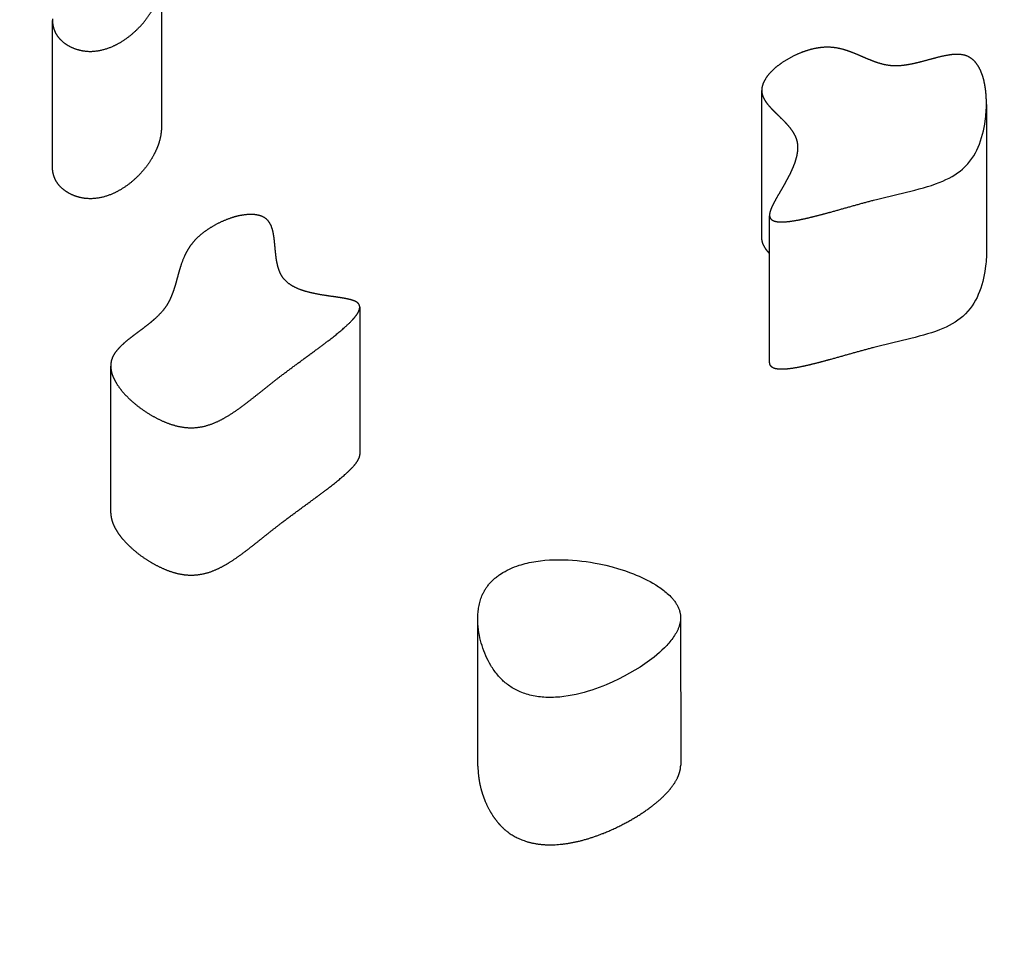
# Model space of a CAD drawing. Units: millimetres. Extents: x 73858 to 93050, y -7904 to 6723.
# Drawn here: x 81859 to 82198, y 263 to 582 of the extents above; entities that cross this region are included whole.
import ezdxf

# ---------------------------------------------------------------- set-up
doc = ezdxf.new("R2010")
doc.units = ezdxf.units.MM
doc.header["$LTSCALE"] = 500
doc.header["$MEASUREMENT"] = 0
doc.layers.add('EN USE ZONE$DIMS', color=70, linetype='Continuous', true_color=0x7fff00)
doc.layers.add('Make2D$visible$lines$ClimbingPanel_01$Handandfootholds', color=7, linetype='Continuous', true_color=0x000000)
doc.styles.add('Arial', font='txt')
doc.dimstyles.new('EN METRIC', dxfattribs={"dimtxt": 200, "dimasz": 200, "dimexe": 84, "dimexo": 84, "dimgap": 84, "dimtad": 0, "dimtih": 1, "dimtoh": 1, "dimzin": 1, "dimdsep": 46, "dimtxsty": 'Arial', "dimcen": 84, "dimazin": 0, "dimtfac": 1, "dimtdec": 4, "dimtix": 1, "dimtmove": 1, "dimatfit": 3, "dimfxl": 0, "dimtolj": 1, "dimtzin": 1, "dimarcsym": 0})

# ---------------------------------------------------------------- blocks, each defined once
blk = doc.blocks.new('*D2')
at = {"layer": 'Defpoints', "color": 0}
for p in [(90921.6, 6592.19), (90921.6, 6.49), (73858.1, -6.59)]:
    blk.add_point(p, dxfattribs=at)
at = {"layer": 'EN USE ZONE$DIMS', "color": 0, "lineweight": -2}
for p, q in [((73858.1, 77.41), (73858.1, 6676.19)), ((90921.6, 90.49), (90921.6, 6676.19)), ((74058.1, 6592.19), (81764.65, 6592.19)), ((90721.6, 6592.19), (83015.05, 6592.19))]:
    blk.add_line(p, q, dxfattribs=at)
at = {"layer": 'EN USE ZONE$DIMS', "color": 0}
for points in [[(74058.1, 6625.53), (74058.1, 6558.86), (73858.1, 6592.19)], [(90721.6, 6558.86), (90721.6, 6625.53), (90921.6, 6592.19)]]:
    blk.add_solid(points, dxfattribs=at)
at = {"layer": 'EN USE ZONE$DIMS', "color": 0, "insert": (82389.85, 6592.19), "char_height": 200, "attachment_point": 5, "style": 'Arial'}
blk.add_mtext('\\A1;17063.51', dxfattribs=at)

msp = doc.modelspace()

# ---------------------------------------------------------------- linework, layer by layer
at = {"layer": 'Make2D$visible$lines$ClimbingPanel_01$Handandfootholds'}
for p, q in [((81907.438, 595.321, -2699.659), (81907.48, 544.916, -2699.659)), ((81869.864, 531.23, -2699.659), (81869.822, 581.52, -2699.659)), ((82114.548, 506.56, -2699.659), (82114.505, 557.318, -2699.659)), ((82192.003, 552.976, -2699.659), (82192.003, 552.974, -2699.659)), ((82192.004, 552.55, -2699.659), (82192.046, 502.176, -2699.659)), ((82117.197, 514.418, -2699.659), (82117.197, 514.419, -2699.659)), ((82117.24, 463.619, -2699.659), (82117.198, 514.18, -2699.659)), ((81975.852, 482.657, -2699.659), (81975.895, 431.857, -2699.659)), ((81889.999, 411.623, -2699.659), (81889.956, 462.29, -2699.659)), ((82016.616, 324.405, -2699.659), (82016.573, 374.43, -2699.659)), ((82086.513, 375.406, -2699.659), (82086.555, 324.819, -2699.659))]:
    msp.add_line(p, q, dxfattribs=at)
msp.add_lwpolyline([(82058.486, 394.162), (82060.708, 393.672), (82062.904, 393.119), (82065.062, 392.503), (82067.172, 391.829), (82069.225, 391.099), (82070.227, 390.714), (82071.21, 390.315), (82072.174, 389.905), (82073.117, 389.482), (82074.038, 389.047), (82074.936, 388.601), (82075.981, 388.051), (82076.997, 387.481), (82077.981, 386.89), (82078.929, 386.28), (82079.389, 385.968), (82079.838, 385.651), (82080.277, 385.329), (82080.705, 385.003), (82081.122, 384.672), (82081.526, 384.336), (82081.918, 383.996), (82082.298, 383.652), (82082.758, 383.21), (82083.196, 382.762), (82083.407, 382.535), (82083.612, 382.307), (82083.811, 382.077), (82084.004, 381.845), (82084.191, 381.611), (82084.372, 381.376), (82084.546, 381.139), (82084.714, 380.9), (82084.875, 380.66), (82085.029, 380.419), (82085.176, 380.176), (82085.317, 379.931), (82085.451, 379.684), (82085.577, 379.436), (82085.695, 379.187), (82085.806, 378.937), (82085.909, 378.687), (82086.004, 378.435), (82086.091, 378.183), (82086.17, 377.93), (82086.241, 377.676), (82086.304, 377.421), (82086.359, 377.166), (82086.406, 376.91), (82086.444, 376.653), (82086.474, 376.395), (82086.495, 376.136), (82086.508, 375.877), (82086.513, 375.642), (82086.51, 375.406), (82086.501, 375.171), (82086.485, 374.936), (82086.462, 374.702), (82086.433, 374.467), (82086.398, 374.233), (82086.356, 373.999), (82086.309, 373.765), (82086.256, 373.532), (82086.196, 373.299), (82086.131, 373.067), (82086.061, 372.835), (82085.985, 372.604), (82085.904, 372.373), (82085.817, 372.143), (82085.726, 371.914), (82085.629, 371.686), (82085.528, 371.458), (82085.422, 371.231), (82085.196, 370.778), (82084.953, 370.329), (82084.692, 369.882), (82084.415, 369.439), (82084.124, 368.999), (82083.818, 368.563), (82083.502, 368.136), (82083.171, 367.71), (82082.827, 367.286), (82082.47, 366.864), (82082.1, 366.445), (82081.719, 366.029), (82080.922, 365.204), (82080.085, 364.393), (82079.212, 363.596), (82078.308, 362.817), (82077.377, 362.056), (82076.623, 361.466), (82075.845, 360.881), (82074.225, 359.726), (82072.525, 358.596), (82070.753, 357.495), (82068.919, 356.429), (82067.03, 355.402), (82065.095, 354.42), (82063.123, 353.488), (82060.874, 352.506), (82059.688, 352.024), (82058.465, 351.553), (82057.209, 351.097), (82055.922, 350.659), (82054.606, 350.243), (82053.265, 349.853), (82051.901, 349.493), (82050.518, 349.166), (82049.118, 348.876), (82047.704, 348.627), (82046.279, 348.422), (82045.563, 348.338), (82044.846, 348.266), (82044.127, 348.207), (82043.407, 348.162), (82042.687, 348.13), (82041.966, 348.113), (82041.316, 348.111), (82040.672, 348.121), (82040.033, 348.143), (82039.399, 348.178), (82038.772, 348.226), (82038.15, 348.286), (82037.534, 348.36), (82036.924, 348.446), (82036.321, 348.546), (82035.723, 348.658), (82035.133, 348.784), (82034.549, 348.923), (82033.972, 349.076), (82033.402, 349.242), (82032.839, 349.422), (82032.284, 349.615), (82031.753, 349.815), (82031.236, 350.026), (82030.733, 350.245), (82030.244, 350.474), (82029.769, 350.712), (82029.307, 350.958), (82028.858, 351.212), (82028.421, 351.473), (82027.998, 351.741), (82027.587, 352.016), (82027.189, 352.297), (82026.802, 352.584), (82026.428, 352.876), (82026.065, 353.172), (82025.714, 353.473), (82025.374, 353.778), (82025.11, 354.025), (82024.852, 354.275), (82024.479, 354.652), (82024.117, 355.036), (82023.766, 355.427), (82023.426, 355.824), (82023.097, 356.226), (82022.778, 356.633), (82022.47, 357.043), (82022.173, 357.457), (82021.885, 357.873), (82021.608, 358.291), (82021.341, 358.71), (82021.085, 359.13), (82020.601, 359.968), (82020.156, 360.799), (82019.737, 361.642), (82019.345, 362.496), (82018.979, 363.357), (82018.64, 364.224), (82018.327, 365.095), (82018.041, 365.966), (82017.781, 366.837), (82017.547, 367.704), (82017.329, 368.617), (82017.134, 369.551), (82016.965, 370.503), (82016.823, 371.47), (82016.711, 372.448), (82016.631, 373.436), (82016.603, 373.933), (82016.584, 374.43), (82016.574, 374.928), (82016.573, 375.426), (82016.582, 375.925), (82016.6, 376.422), (82016.628, 376.92), (82016.666, 377.415), (82016.715, 377.91), (82016.775, 378.402), (82016.845, 378.892), (82016.926, 379.379), (82017.019, 379.863), (82017.124, 380.344), (82017.241, 380.821), (82017.369, 381.293), (82017.511, 381.761), (82017.664, 382.224), (82017.831, 382.682), (82018.011, 383.134), (82018.121, 383.391), (82018.236, 383.647), (82018.356, 383.903), (82018.481, 384.157), (82018.612, 384.411), (82018.748, 384.664), (82018.89, 384.915), (82019.037, 385.166), (82019.19, 385.415), (82019.349, 385.663), (82019.514, 385.91), (82019.684, 386.155), (82019.86, 386.399), (82020.042, 386.641), (82020.231, 386.882), (82020.425, 387.121), (82020.626, 387.358), (82020.833, 387.594), (82021.046, 387.827), (82021.266, 388.059), (82021.492, 388.289), (82021.725, 388.516), (82021.965, 388.742), (82022.211, 388.965), (82022.464, 389.186), (82022.724, 389.405), (82022.99, 389.622), (82023.264, 389.835), (82023.545, 390.047), (82023.832, 390.256), (82024.128, 390.462), (82024.43, 390.665), (82025.187, 391.136), (82025.961, 391.582), (82026.751, 392.001), (82027.556, 392.394), (82028.373, 392.758), (82029.202, 393.094), (82030.041, 393.401), (82030.889, 393.679), (82031.558, 393.885), (82032.232, 394.078), (82032.91, 394.258), (82033.59, 394.423), (82034.34, 394.591), (82035.097, 394.746), (82035.859, 394.886), (82036.627, 395.014), (82038.176, 395.229), (82039.742, 395.395), (82041.32, 395.512), (82042.907, 395.582), (82044.5, 395.608), (82046.094, 395.591), (82047.687, 395.534), (82049.274, 395.438), (82050.853, 395.306), (82052.419, 395.139), (82053.969, 394.939), (82055.499, 394.708), (82057.006, 394.448)], close=True, dxfattribs=at)
for points, weights, knots in [([(81869.822, 582.027, -2699.659), (81869.823, 580.319, -2699.659), (81870.156, 578.619, -2699.659), (81870.999, 577.075, -2699.659), (81871.896, 575.431, -2699.659), (81873.444, 573.857, -2699.659), (81875.648, 572.671, -2699.659), (81877.581, 571.642, -2699.659), (81879.687, 571.042, -2699.659), (81881.872, 570.895, -2699.659), (81885.928, 570.623, -2699.659), (81889.677, 571.99, -2699.659), (81892.443, 573.482, -2699.659), (81895.937, 575.366, -2699.659), (81898.807, 577.932, -2699.659), (81900.918, 580.374, -2699.659), (81903.374, 583.216, -2699.659), (81905.222, 586.36, -2699.659), (81906.308, 589.466, -2699.659), (81907.034, 591.475, -2699.659), (81907.414, 593.578, -2699.659), (81907.437, 595.715, -2699.659)], [1, 1, 1, 1, 1, 1, 1, 0.985198410548, 0.985198410548, 1, 1, 1, 1, 1, 1, 1, 1, 1, 1, 0.990633204762, 0.990633204762, 1], [-87.4705853, -87.4705853, -87.4705853, -87.4705853, -78.6338713, -78.6338713, -78.6338713, -69.4397688, -69.4397688, -69.4397688, -62.9192958, -62.9192958, -62.9192958, -50.6233918, -50.6233918, -50.6233918, -35.8217325, -35.8217325, -35.8217325, -19.0404087, -19.0404087, -19.0404087, -12.6602175, -12.6602175, -12.6602175, -12.6602175]), ([(82192.003, 552.976, -2699.659), (82192.003, 553.972, -2699.659), (82191.965, 554.967, -2699.659), (82191.889, 555.96, -2699.659), (82191.702, 558.35, -2699.659), (82191.258, 560.972, -2699.659), (82190.368, 563.311, -2699.659), (82189.974, 564.344, -2699.659), (82189.451, 565.432, -2699.659), (82188.083, 567.362, -2699.659), (82187.084, 568.447, -2699.659), (82185.65, 569.106, -2699.659), (82183.731, 569.989, -2699.659), (82181.4, 569.928, -2699.659), (82179.186, 569.599, -2699.659), (82177.089, 569.287, -2699.659), (82174.768, 568.671, -2699.659), (82172.817, 568.144, -2699.659), (82170.793, 567.597, -2699.659), (82168.639, 566.995, -2699.659), (82166.54, 566.549, -2699.659), (82164.534, 566.122, -2699.659), (82162.287, 565.772, -2699.659), (82160.121, 565.847, -2699.659), (82157.915, 565.923, -2699.659), (82155.887, 566.435, -2699.659), (82154.03, 567.074, -2699.659), (82152.084, 567.743, -2699.659), (82150.119, 568.629, -2699.659), (82148.307, 569.407, -2699.659), (82146.498, 570.183, -2699.659), (82144.542, 570.987, -2699.659), (82142.485, 571.542, -2699.659), (82140.465, 572.108, -2699.659), (82138.381, 572.354, -2699.659), (82136.285, 572.272, -2699.659), (82133.522, 572.146, -2699.659), (82130.757, 571.403, -2699.659), (82128.476, 570.546, -2699.659), (82125.958, 569.6, -2699.659), (82123.574, 568.356, -2699.659), (82121.358, 566.832, -2699.659), (82119.486, 565.533, -2699.659), (82117.842, 564.067, -2699.659), (82116.633, 562.529, -2699.659), (82115.899, 561.597, -2699.659), (82115.306, 560.612, -2699.659), (82114.562, 558.606, -2699.659), (82114.408, 557.573, -2699.659), (82114.568, 556.548, -2699.659), (82114.692, 555.749, -2699.659), (82115.009, 554.967, -2699.659), (82115.891, 553.449, -2699.659), (82116.45, 552.723, -2699.659), (82117.073, 552.008, -2699.659), (82118.147, 550.774, -2699.659), (82119.495, 549.494, -2699.659), (82120.708, 548.306, -2699.659), (82122.072, 546.97, -2699.659), (82123.327, 545.706, -2699.659), (82125.468, 542.883, -2699.659), (82126.273, 541.43, -2699.659), (82126.636, 539.91, -2699.659), (82127.17, 537.675, -2699.659), (82126.776, 535.275, -2699.659), (82126.076, 533.068, -2699.659), (82125.404, 530.946, -2699.659), (82124.38, 528.789, -2699.659), (82123.276, 526.728, -2699.659), (82122.134, 524.596, -2699.659), (82121.093, 522.885, -2699.659), (82119.876, 520.767, -2699.659), (82119.297, 519.775, -2699.659), (82118.751, 518.764, -2699.659), (82118.239, 517.735, -2699.659), (82117.982, 517.204, -2699.659), (82117.74, 516.66, -2699.659), (82117.368, 515.599, -2699.659), (82117.207, 515.002, -2699.659), (82117.198, 514.47, -2699.659), (82117.197, 514.453, -2699.659), (82117.197, 514.436, -2699.659), (82117.197, 514.419, -2699.659)], [1, 0.999507966288, 0.999507966288, 1, 1, 1, 1, 1, 1, 1, 1, 1, 1, 1, 1, 1, 1, 1, 1, 1, 1, 1, 1, 1, 1, 1, 1, 1, 1, 1, 1, 1, 1, 0.991869377897, 0.991869377897, 1, 1, 1, 1, 0.995065058286, 0.995065058286, 1, 1, 1, 1, 1, 1, 1, 1, 1, 1, 1, 1, 1, 1, 1, 1, 1, 1, 1, 1, 1, 1, 1, 1, 1, 1, 1, 1, 1, 1, 1, 0.999622489127, 0.999622489127, 1, 1, 1, 1, 1, 1, 1, 1, 1], [0, 0, 0, 0, 2.9871336, 2.9871336, 2.9871336, 15.9108353, 15.9108353, 15.9108353, 21.7150138, 21.7150138, 27.3425728, 27.3425728, 27.3425728, 34.4244848, 34.4244848, 34.4244848, 41.2865951, 41.2865951, 41.2865951, 48.13944, 48.13944, 48.13944, 54.7676765, 54.7676765, 54.7676765, 61.3705805, 61.3705805, 61.3705805, 68.4213405, 68.4213405, 68.4213405, 75.3788012, 75.3788012, 75.3788012, 81.6476631, 81.6476631, 81.6476631, 90.1785771, 90.1785771, 90.1785771, 98.2271475, 98.2271475, 98.2271475, 107.1061542, 107.1061542, 107.1061542, 112.463572, 112.463572, 117.8525077, 117.8525077, 117.8525077, 122.0318499, 122.0318499, 126.2214053, 126.2214053, 126.2214053, 133.6451024, 133.6451024, 133.6451024, 141.6886546, 141.6886546, 149.5937902, 149.5937902, 149.5937902, 161.6158607, 161.6158607, 161.6158607, 172.9949273, 172.9949273, 172.9949273, 183.8916075, 183.8916075, 183.8916075, 187.3371075, 187.3371075, 187.3371075, 190.2871465, 190.2871465, 193.1287767, 193.1287767, 193.1287767, 193.2174494, 193.2174494, 193.2174494, 193.2174494]), ([(81907.48, 544.916, -2699.659), (81907.457, 542.779, -2699.659), (81907.077, 540.676, -2699.659), (81906.351, 538.666, -2699.659), (81905.265, 535.56, -2699.659), (81903.417, 532.416, -2699.659), (81900.961, 529.574, -2699.659), (81898.85, 527.132, -2699.659), (81895.98, 524.566, -2699.659), (81892.486, 522.682, -2699.659), (81889.72, 521.19, -2699.659), (81885.971, 519.823, -2699.659), (81881.915, 520.096, -2699.659), (81879.73, 520.242, -2699.659), (81877.624, 520.842, -2699.659), (81875.691, 521.871, -2699.659), (81873.487, 523.057, -2699.659), (81871.939, 524.631, -2699.659), (81871.042, 526.275, -2699.659), (81870.198, 527.82, -2699.659), (81869.866, 529.52, -2699.659), (81869.864, 531.23, -2699.659)], [1, 0.990627730105, 0.990627730105, 1, 1, 1, 1, 1, 1, 1, 1, 1, 1, 0.985198410549, 0.985198410549, 1, 1, 1, 1, 1, 1, 1], [0, 0, 0, 0, 6.3817407, 6.3817407, 6.3817407, 23.1630644, 23.1630644, 23.1630644, 37.9647238, 37.9647238, 37.9647238, 50.2606277, 50.2606277, 50.2606277, 56.7811007, 56.7811007, 56.7811007, 65.9752033, 65.9752033, 65.9752033, 74.8163451, 74.8163451, 74.8163451, 74.8163451]), ([(82117.197, 514.418, -2699.659), (82117.198, 514.052, -2699.659), (82117.27, 513.67, -2699.659), (82117.72, 512.943, -2699.659), (82118.113, 512.629, -2699.659), (82118.709, 512.408, -2699.659), (82119.894, 511.967, -2699.659), (82121.593, 512.006, -2699.659), (82122.901, 512.114, -2699.659), (82125.353, 512.317, -2699.659), (82128.276, 512.931, -2699.659), (82130.555, 513.464, -2699.659), (82133.08, 514.066, -2699.659), (82135.593, 514.715, -2699.659), (82138.093, 515.412, -2699.659), (82143.047, 516.774, -2699.659), (82148.088, 518.259, -2699.659), (82153.095, 519.556, -2699.659)], [1, 1, 1, 1, 1, 1, 1, 1, 1, 1, 1, 1, 0.99988150291, 0.99988150291, 1, 1, 1, 1], [-41.3628295, -41.3628295, -41.3628295, -41.3628295, -39.4391692, -39.4391692, -37.3224053, -37.3224053, -37.3224053, -32.885792, -32.885792, -32.885792, -24.8504987, -24.8504987, -24.8504987, -17.0645196, -17.0645196, -17.0645196, -0.4606274, -0.4606274, -0.4606274, -0.4606274]), ([(81948.732, 459.011, -2699.659), (81945.592, 456.61, -2699.659), (81942.575, 454.157, -2699.659), (81939.5, 451.729, -2699.659), (81936.698, 449.517, -2699.659), (81933.262, 446.86, -2699.659), (81929.929, 444.894, -2699.659), (81927.556, 443.493, -2699.659), (81924.628, 442.063, -2699.659), (81921.32, 441.433, -2699.659), (81918.134, 440.828, -2699.659), (81915.108, 441.056, -2699.659), (81912.139, 441.864, -2699.659), (81909.053, 442.704, -2699.659), (81906.083, 444.152, -2699.659), (81903.733, 445.545, -2699.659), (81901.102, 447.098, -2699.659), (81898.657, 448.93, -2699.659), (81896.427, 451.02, -2699.659), (81894.52, 452.825, -2699.659), (81892.861, 454.794, -2699.659), (81891.698, 456.803, -2699.659), (81890.363, 459.109, -2699.659), (81889.553, 461.697, -2699.659), (81890.162, 464.145, -2699.659), (81890.651, 466.108, -2699.659), (81892.033, 467.883, -2699.659), (81893.811, 469.564, -2699.659), (81895.314, 470.985, -2699.659), (81897.144, 472.377, -2699.659), (81898.905, 473.694, -2699.659), (81900.781, 475.098, -2699.659), (81902.503, 476.355, -2699.659), (81905.907, 479.235, -2699.659), (81907.434, 480.725, -2699.659), (81908.594, 482.304, -2699.659), (81909.902, 484.084, -2699.659), (81910.771, 485.999, -2699.659), (81911.442, 487.885, -2699.659), (81912.137, 489.835, -2699.659), (81912.666, 491.901, -2699.659), (81913.208, 493.865, -2699.659), (81913.734, 495.771, -2699.659), (81914.317, 497.746, -2699.659), (81915.919, 501.529, -2699.659), (81916.966, 503.396, -2699.659), (81918.489, 505.159, -2699.659), (81920.085, 507.008, -2699.659), (81922.225, 508.759, -2699.659), (81924.69, 510.26, -2699.659), (81926.984, 511.66, -2699.659), (81929.432, 512.77, -2699.659), (81931.996, 513.576, -2699.659), (81933.871, 514.156, -2699.659), (81936.1, 514.634, -2699.659), (81938.266, 514.632, -2699.659), (81939.506, 514.631, -2699.659), (81940.708, 514.47, -2699.659), (81942.826, 513.713, -2699.659), (81943.605, 513.166, -2699.659), (81944.174, 512.538, -2699.659), (81945.387, 511.197, -2699.659), (81945.862, 509.198, -2699.659), (81946.12, 507.727, -2699.659), (81946.405, 506.099, -2699.659), (81946.558, 504.178, -2699.659), (81946.714, 502.545, -2699.659), (81946.874, 500.86, -2699.659), (81947.068, 499.06, -2699.659), (81947.451, 497.387, -2699.659), (81947.807, 495.827, -2699.659), (81948.391, 494.073, -2699.659), (81949.504, 492.624, -2699.659), (81950.733, 491.023, -2699.659), (81952.615, 489.771, -2699.659), (81955.139, 488.802, -2699.659), (81957.173, 488.021, -2699.659), (81959.459, 487.485, -2699.659), (81961.782, 487.065, -2699.659), (81964.141, 486.639, -2699.659), (81966.117, 486.396, -2699.659), (81968.508, 486.039, -2699.659), (81969.635, 485.879, -2699.659), (81970.756, 485.68, -2699.659), (81971.87, 485.444, -2699.659), (81973.011, 485.189, -2699.659), (81974.288, 484.82, -2699.659), (81975.042, 484.232, -2699.659), (81975.969, 483.51, -2699.659), (81975.966, 482.582, -2699.659), (81975.693, 481.752, -2699.659), (81975.308, 480.58, -2699.659), (81974.275, 479.295, -2699.659), (81973.306, 478.253, -2699.659), (81970.368, 475.093, -2699.659), (81965.088, 471.111, -2699.659), (81961.286, 468.293, -2699.659), (81957.109, 465.197, -2699.659), (81952.829, 462.143, -2699.659), (81948.732, 459.011, -2699.659)], [1, 1, 1, 1, 1, 1, 1, 1, 1, 1, 1, 1, 1, 1, 1, 1, 0.995979598226, 0.995979598226, 1, 1, 1, 1, 1, 1, 1, 1, 1, 1, 1, 1, 1, 1, 1, 1, 1, 1, 1, 1, 1, 1, 1, 1, 1, 1, 1, 1, 1, 1, 1, 1, 0.995070226394, 0.995070226394, 1, 1, 1, 1, 1, 1, 1, 1, 1, 1, 1, 1, 1, 1, 1, 1, 1, 1, 1, 1, 1, 1, 1, 1, 1, 1, 1, 1, 1, 1, 0.999609040044, 0.999609040044, 1, 1, 1, 1, 1, 1, 1, 1, 1, 1, 1, 1, 1, 1, 1, 1], [-329.7340522, -329.7340522, -329.7340522, -329.7340522, -314.0998356, -314.0998356, -314.0998356, -298.8485175, -298.8485175, -298.8485175, -288.1486295, -288.1486295, -288.1486295, -278.4504151, -278.4504151, -278.4504151, -267.7296613, -267.7296613, -267.7296613, -258.5814572, -258.5814572, -258.5814572, -247.3819975, -247.3819975, -247.3819975, -234.2576862, -234.2576862, -234.2576862, -224.0184082, -224.0184082, -224.0184082, -215.2232251, -215.2232251, -215.2232251, -206.1371744, -206.1371744, -197.3590377, -197.3590377, -197.3590377, -187.2158378, -187.2158378, -187.2158378, -176.6651012, -176.6651012, -176.6651012, -166.5247145, -166.5247145, -156.2327404, -156.2327404, -156.2327404, -145.3578744, -145.3578744, -145.3578744, -137.3146106, -137.3146106, -137.3146106, -130.6516049, -130.6516049, -130.6516049, -126.9240492, -126.9240492, -123.201333, -123.201333, -123.201333, -114.4715832, -114.4715832, -114.4715832, -105.4243713, -105.4243713, -105.4243713, -96.4041556, -96.4041556, -96.4041556, -87.7859623, -87.7859623, -87.7859623, -78.7980593, -78.7980593, -78.7980593, -71.4275556, -71.4275556, -71.4275556, -64.4520546, -64.4520546, -64.4520546, -61.0370257, -61.0370257, -61.0370257, -57.1012439, -57.1012439, -57.1012439, -52.4495417, -52.4495417, -52.4495417, -45.868456, -45.868456, -45.868456, -24.7790833, -24.7790833, -24.7790833, -4.3823755, -4.3823755, -4.3823755, -4.3823755]), ([(82117.209, 501.102, -2699.659), (82117.177, 501.137, -2699.659), (82117.146, 501.172, -2699.659), (82117.116, 501.208, -2699.659), (82116.493, 501.923, -2699.659), (82115.934, 502.649, -2699.659), (82115.052, 504.167, -2699.659), (82114.735, 504.949, -2699.659), (82114.611, 505.748, -2699.659), (82114.569, 506.017, -2699.659), (82114.548, 506.288, -2699.659), (82114.548, 506.56, -2699.659)], [1, 1, 1, 1, 1, 1, 1, 1, 1, 0.998031624338, 0.998031624338, 1], [110.2159881, 110.2159881, 110.2159881, 110.2159881, 110.4281542, 110.4281542, 110.4281542, 114.6177096, 114.6177096, 118.7970518, 118.7970518, 118.7970518, 119.612546, 119.612546, 119.612546, 119.612546]), ([(82153.138, 468.756, -2699.659), (82148.13, 467.459, -2699.659), (82143.09, 465.974, -2699.659), (82138.136, 464.612, -2699.659), (82135.636, 463.915, -2699.659), (82133.123, 463.266, -2699.659), (82130.598, 462.664, -2699.659), (82128.319, 462.131, -2699.659), (82125.395, 461.517, -2699.659), (82122.944, 461.314, -2699.659), (82121.635, 461.206, -2699.659), (82119.937, 461.167, -2699.659), (82118.752, 461.608, -2699.659), (82118.156, 461.829, -2699.659), (82117.763, 462.143, -2699.659), (82117.313, 462.87, -2699.659), (82117.24, 463.252, -2699.659), (82117.24, 463.619, -2699.659)], [1, 1, 1, 1, 0.99988150291, 0.99988150291, 1, 1, 1, 1, 1, 1, 1, 1, 1, 1, 1, 1], [0, 0, 0, 0, 16.6038922, 16.6038922, 16.6038922, 24.3898713, 24.3898713, 24.3898713, 32.4251646, 32.4251646, 32.4251646, 36.8617779, 36.8617779, 36.8617779, 38.9785419, 38.9785419, 40.9032431, 40.9032431, 40.9032431, 40.9032431]), ([(81948.775, 408.211, -2699.659), (81952.872, 411.343, -2699.659), (81957.151, 414.397, -2699.659), (81961.329, 417.493, -2699.659), (81965.131, 420.311, -2699.659), (81970.411, 424.293, -2699.659), (81973.349, 427.453, -2699.659), (81974.318, 428.495, -2699.659), (81975.351, 429.78, -2699.659), (81975.736, 430.952, -2699.659), (81975.837, 431.244, -2699.659), (81975.89, 431.548, -2699.659), (81975.895, 431.857, -2699.659)], [1, 1, 1, 1, 1, 1, 1, 1, 1, 1, 0.99164206363, 0.99164206363, 1], [0, 0, 0, 0, 20.3967079, 20.3967079, 20.3967079, 41.4860806, 41.4860806, 41.4860806, 48.0671662, 48.0671662, 48.0671662, 48.9901004, 48.9901004, 48.9901004, 48.9901004]), ([(81889.999, 411.623, -2699.659), (81890, 409.711, -2699.659), (81890.716, 407.774, -2699.659), (81891.741, 406.003, -2699.659), (81892.903, 403.994, -2699.659), (81894.562, 402.025, -2699.659), (81896.47, 400.22, -2699.659), (81898.7, 398.13, -2699.659), (81901.145, 396.298, -2699.659), (81903.776, 394.745, -2699.659), (81906.126, 393.352, -2699.659), (81909.096, 391.904, -2699.659), (81912.182, 391.064, -2699.659), (81915.151, 390.256, -2699.659), (81918.177, 390.028, -2699.659), (81921.363, 390.633, -2699.659), (81924.671, 391.263, -2699.659), (81927.599, 392.693, -2699.659), (81929.972, 394.094, -2699.659), (81933.305, 396.06, -2699.659), (81936.741, 398.717, -2699.659), (81939.542, 400.929, -2699.659), (81942.618, 403.357, -2699.659), (81945.634, 405.81, -2699.659), (81948.775, 408.211, -2699.659)], [1, 1, 1, 1, 1, 1, 1, 0.995979598226, 0.995979598226, 1, 1, 1, 1, 1, 1, 1, 1, 1, 1, 1, 1, 1, 1, 1, 1], [234.3553491, 234.3553491, 234.3553491, 234.3553491, 244.4320145, 244.4320145, 244.4320145, 255.6314741, 255.6314741, 255.6314741, 264.7796782, 264.7796782, 264.7796782, 275.5004321, 275.5004321, 275.5004321, 285.1986464, 285.1986464, 285.1986464, 295.8985345, 295.8985345, 295.8985345, 311.1498525, 311.1498525, 311.1498525, 326.7840691, 326.7840691, 326.7840691, 326.7840691]), ([(82016.616, 324.405, -2699.659), (82016.632, 321.871, -2699.659), (82016.958, 319.358, -2699.659), (82017.59, 316.904, -2699.659), (82018.177, 314.597, -2699.659), (82019.047, 312.233, -2699.659), (82021.334, 307.796, -2699.659), (82022.876, 305.464, -2699.659), (82024.895, 303.475, -2699.659), (82025.065, 303.308, -2699.659), (82025.239, 303.142, -2699.659), (82025.417, 302.978, -2699.659), (82027.2, 301.342, -2699.659), (82029.457, 299.856, -2699.659), (82035.27, 297.747, -2699.659), (82038.53, 297.267, -2699.659), (82042.009, 297.313, -2699.659), (82049.698, 297.416, -2699.659), (82057.398, 300.058, -2699.659), (82063.166, 302.688, -2699.659), (82068.466, 305.104, -2699.659), (82073.462, 308.102, -2699.659), (82077.42, 311.256, -2699.659), (82079.933, 313.259, -2699.659), (82082.214, 315.479, -2699.659), (82084.695, 318.92, -2699.659), (82085.386, 320.121, -2699.659), (82086.302, 322.485, -2699.659), (82086.556, 323.65, -2699.659), (82086.555, 324.819, -2699.659)], [1, 0.994983317247, 0.994983317247, 1, 1, 1, 1, 1, 1, 1, 1, 1, 1, 1, 1, 1, 1, 1, 1, 1, 1, 1, 1, 1, 1, 1, 1, 1, 1, 1], [0, 0, 0, 0, 7.5825562, 7.5825562, 7.5825562, 20.0285353, 20.0285353, 32.294392, 32.294392, 32.294392, 33.3070724, 33.3070724, 33.3070724, 43.4552791, 43.4552791, 53.8657949, 53.8657949, 53.8657949, 77.8396335, 77.8396335, 77.8396335, 98.5301538, 98.5301538, 98.5301538, 111.5169135, 111.5169135, 118.0944532, 118.0944532, 124.2395488, 124.2395488, 124.2395488, 124.2395488])]:
    msp.add_rational_spline(points, weights, degree=3, knots=knots, dxfattribs=at)
for points, knots in [([(82153.095, 519.556, -2699.659), (82156.882, 520.536, -2699.659), (82160.655, 521.392, -2699.659), (82164.481, 522.318, -2699.659), (82168.311, 523.246, -2699.659), (82172.278, 524.273, -2699.659), (82175.732, 525.627, -2699.659), (82178.979, 526.9, -2699.659), (82181.609, 528.391, -2699.659), (82183.775, 530.281, -2699.659), (82186.387, 532.562, -2699.659), (82188.039, 535.189, -2699.659), (82189.168, 537.815, -2699.659), (82190.406, 540.693, -2699.659), (82191.163, 543.892, -2699.659), (82191.855, 548.835, -2699.659), (82192.005, 550.919, -2699.659), (82192.003, 552.974, -2699.659)], [-318.0785513, -318.0785513, -318.0785513, -318.0785513, -305.7475203, -305.7475203, -305.7475203, -293.0943126, -293.0943126, -293.0943126, -281.5688446, -281.5688446, -281.5688446, -267.2840084, -267.2840084, -267.2840084, -251.4507939, -251.4507939, -240.7355215, -240.7355215, -240.7355215, -240.7355215]), ([(82192.046, 502.176, -2699.659), (82192.048, 500.12, -2699.659), (82191.898, 498.035, -2699.659), (82191.205, 493.092, -2699.659), (82190.448, 489.893, -2699.659), (82189.211, 487.015, -2699.659), (82188.082, 484.389, -2699.659), (82186.43, 481.762, -2699.659), (82183.818, 479.481, -2699.659), (82181.652, 477.591, -2699.659), (82179.022, 476.1, -2699.659), (82175.775, 474.827, -2699.659), (82172.321, 473.473, -2699.659), (82168.354, 472.446, -2699.659), (82164.524, 471.518, -2699.659), (82160.698, 470.592, -2699.659), (82156.925, 469.736, -2699.659), (82153.138, 468.756, -2699.659)], [240.7324098, 240.7324098, 240.7324098, 240.7324098, 251.4507939, 251.4507939, 267.2840084, 267.2840084, 267.2840084, 281.5688446, 281.5688446, 281.5688446, 293.0943126, 293.0943126, 293.0943126, 305.7475203, 305.7475203, 305.7475203, 318.0785513, 318.0785513, 318.0785513, 318.0785513])]:
    msp.add_open_spline(points, degree=3, knots=knots, dxfattribs=at)

# ---------------------------------------------------------------- dimensions: what is measured, and where the dimension line sits
at = {"layer": 'EN USE ZONE$DIMS'}
dim = msp.add_linear_dim(base=(90921.602, 6592.192), p1=(73858.096, -6.589), p2=(90921.602, 6.493), dimstyle='EN METRIC', dxfattribs=at)
dim.commit()
dim.dimension.update_dxf_attribs({"geometry": '*D2', "text_midpoint": (82389.849, 6592.192)})

doc.saveas('drawing.dxf')
